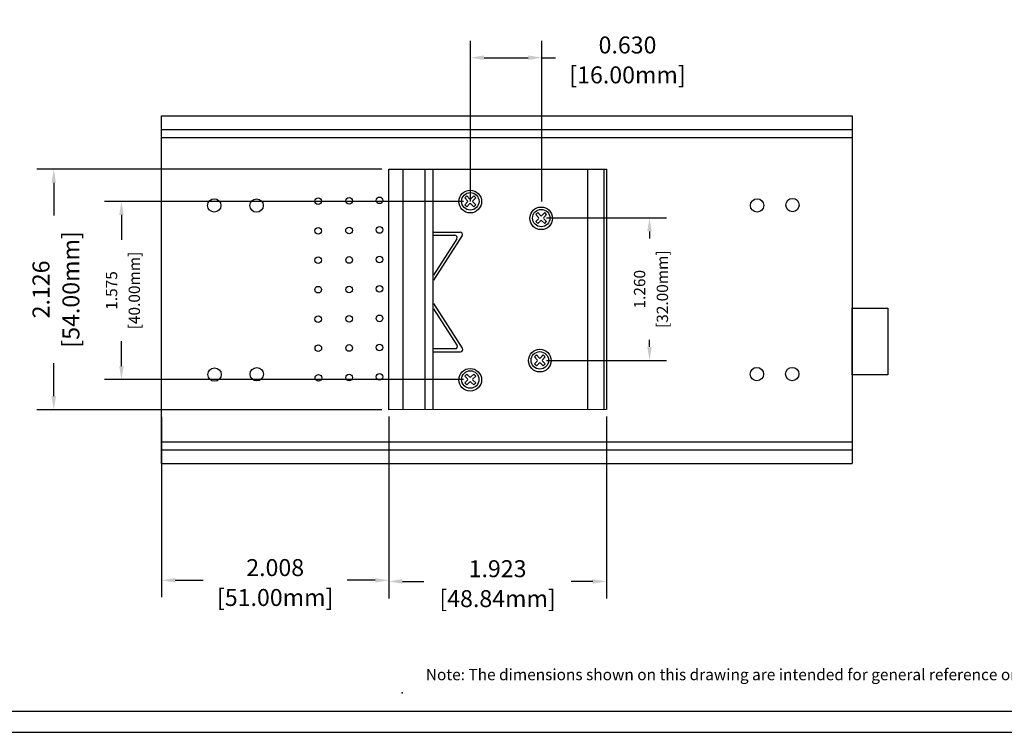
# Model space of a CAD drawing. Units: inches. Extents: x 8.6 to 35, y 11.2 to 72.3.
# Drawn here: x 17.1 to 25.8, y 59.8 to 66.1 of the extents above; entities that cross this region are included whole.
import ezdxf
from ezdxf.enums import TextEntityAlignment as Align

# ---------------------------------------------------------------- set-up
doc = ezdxf.new("R2010")
doc.units = ezdxf.units.IN
doc.header["$MEASUREMENT"] = 0
for name, color, linetype in [('Dimensions1', 5, 'Continuous'), ('N-Tron BorderLine', 7, 'Continuous'), ('Text', 7, 'Continuous')]:
    doc.layers.add(name, color=color, linetype=linetype)
doc.styles.add('N-TRON-B', font='txt')
doc.dimstyles.new('N-Tron 0.0000', dxfattribs={"dimtxt": 0.1, "dimasz": 0.12, "dimexe": 0.15, "dimexo": 0.06, "dimgap": 0.0375, "dimtad": 0, "dimdec": 3, "dimzin": 0, "dimdsep": 46, "dimtxsty": 'N-TRON-B', "dimcen": 0.1, "dimclrd": 256, "dimclre": 256, "dimclrt": 256, "dimadec": 0, "dimazin": 0, "dimtfac": 1, "dimtdec": 3, "dimtofl": 0, "dimtmove": 0, "dimatfit": 3, "dimfxl": 1, "dimtolj": 1, "dimtzin": 0, "dimlwd": -1, "dimlwe": -1, "dimarcsym": 0})
doc.dimstyles.new('中', dxfattribs={"dimtxt": 0.15, "dimasz": 0.12, "dimexe": 0.15, "dimexo": 0.06, "dimgap": 0.0375, "dimtad": 0, "dimdec": 3, "dimzin": 0, "dimdsep": 46, "dimtxsty": 'N-TRON-B', "dimcen": 0.1, "dimclrd": 5, "dimclre": 5, "dimclrt": 5, "dimadec": 0, "dimazin": 0, "dimtfac": 1, "dimtdec": 3, "dimtofl": 0, "dimtmove": 0, "dimatfit": 3, "dimfxl": 1, "dimtolj": 1, "dimtzin": 0, "dimlwd": -1, "dimlwe": -1, "dimarcsym": 0})

# ---------------------------------------------------------------- blocks, each defined once
blk = doc.blocks.new('*D51')
at = {"color": 5, "transparency": 16777216}
for p, q in [((18.3608, 62.6007), (18.3608, 61.0053)), ((20.3685, 62.6023), (20.3685, 61.0053)), ((18.4808, 61.1553), (18.7271, 61.1553)), ((20.2485, 61.1553), (20.0021, 61.1553))]:
    blk.add_line(p, q, dxfattribs=at)
for points in [[(18.4808, 61.1753), (18.4808, 61.1353), (18.3608, 61.1553)], [(20.2485, 61.1753), (20.2485, 61.1353), (20.3685, 61.1553)]]:
    blk.add_solid(points, dxfattribs=at)
at = {"layer": 'DEFPOINTS', "color": 0, "transparency": 16777216}
for p in [(18.3608, 62.6607), (20.3685, 62.6623), (18.3608, 61.1553)]:
    blk.add_point(p, dxfattribs=at)
at = {"color": 5, "transparency": 16777216, "char_height": 0.15, "attachment_point": 5, "style": 'N-TRON-B'}
for s, insert in [('\\A1;2.008', (19.3646, 61.2678)), ('\\A1;[51.00mm]', (19.3646, 61.0036))]:
    blk.add_mtext(s, dxfattribs=dict(at, insert=insert))
blk = doc.blocks.new('*D52')
at = {"color": 5, "transparency": 16777216}
for p, q in [((20.3685, 62.6039), (20.3685, 60.9954)), ((22.2915, 62.6031), (22.2915, 60.9954)), ((20.4885, 61.1454), (20.6782, 61.1454)), ((22.1715, 61.1454), (21.9818, 61.1454))]:
    blk.add_line(p, q, dxfattribs=at)
for points in [[(20.4885, 61.1654), (20.4885, 61.1254), (20.3685, 61.1454)], [(22.1715, 61.1654), (22.1715, 61.1254), (22.2915, 61.1454)]]:
    blk.add_solid(points, dxfattribs=at)
at = {"layer": 'DEFPOINTS', "color": 0, "transparency": 16777216}
for p in [(20.3685, 62.6639), (22.2915, 62.6631), (20.3685, 61.1454)]:
    blk.add_point(p, dxfattribs=at)
at = {"color": 5, "transparency": 16777216, "char_height": 0.15, "attachment_point": 5, "style": 'N-TRON-B'}
for s, insert in [('\\A1;1.923', (21.33, 61.2579)), ('\\A1;[48.84mm]', (21.33, 60.9936))]:
    blk.add_mtext(s, dxfattribs=dict(at, insert=insert))
blk = doc.blocks.new('*D53')
at = {"color": 5, "transparency": 16777216}
for p, q in [((20.3085, 64.7881), (17.2576, 64.7881)), ((17.4076, 64.6681), (17.4076, 64.377)), ((17.4076, 62.7823), (17.4076, 63.0734)), ((20.3085, 62.6623), (17.2576, 62.6623))]:
    blk.add_line(p, q, dxfattribs=at)
for points in [[(17.3876, 64.6681), (17.4276, 64.6681), (17.4076, 64.7881)], [(17.3876, 62.7823), (17.4276, 62.7823), (17.4076, 62.6623)]]:
    blk.add_solid(points, dxfattribs=at)
at = {"layer": 'DEFPOINTS', "color": 0, "transparency": 16777216}
for p in [(17.4076, 64.7881), (20.3685, 64.7881), (20.3685, 62.6623)]:
    blk.add_point(p, dxfattribs=at)
at = {"color": 5, "transparency": 16777216, "char_height": 0.15, "attachment_point": 5, "rotation": 90, "style": 'N-TRON-B'}
for s, insert in [('\\A1;[54.00mm]', (17.5594, 63.7252)), ('\\A1;2.126', (17.2951, 63.7252))]:
    blk.add_mtext(s, dxfattribs=dict(at, insert=insert))
blk = doc.blocks.new('*D37')
at = {"layer": 'DEFPOINTS', "color": 0, "transparency": 16777216}
for p in [(18.0059, 64.5033), (21.0881, 64.5033), (21.0881, 62.9284)]:
    blk.add_point(p, dxfattribs=at)
at = {"layer": 'Dimensions1', "transparency": 16777216}
for p, q in [((21.0281, 64.5033), (17.8559, 64.5033)), ((18.0059, 64.3833), (18.0059, 64.1629)), ((18.0059, 63.0484), (18.0059, 63.2688)), ((21.0281, 62.9284), (17.8559, 62.9284))]:
    blk.add_line(p, q, dxfattribs=at)
for points in [[(17.9859, 64.3833), (18.0259, 64.3833), (18.0059, 64.5033)], [(17.9859, 63.0484), (18.0259, 63.0484), (18.0059, 62.9284)]]:
    blk.add_solid(points, dxfattribs=at)
at = {"layer": 'Dimensions1', "transparency": 16777216, "char_height": 0.1, "attachment_point": 5, "rotation": 90, "style": 'N-TRON-B'}
for s, insert in [('\\A1;[40.00mm]', (18.1196, 63.7158)), ('\\A1;1.575', (17.9184, 63.7158))]:
    blk.add_mtext(s, dxfattribs=dict(at, insert=insert))
blk = doc.blocks.new('*D38')
at = {"color": 5, "transparency": 16777216}
for p, q in [((21.091, 64.5023), (21.091, 65.9225)), ((21.7208, 64.5023), (21.7208, 65.9225)), ((21.211, 65.7725), (21.6008, 65.7725)), ((21.7208, 65.7725), (21.8408, 65.7725))]:
    blk.add_line(p, q, dxfattribs=at)
for points in [[(21.211, 65.7925), (21.211, 65.7525), (21.091, 65.7725)], [(21.6008, 65.7925), (21.6008, 65.7525), (21.7208, 65.7725)]]:
    blk.add_solid(points, dxfattribs=at)
at = {"layer": 'DEFPOINTS', "color": 0, "transparency": 16777216}
for p in [(21.7208, 65.7725), (21.091, 64.4423), (21.7208, 64.4423)]:
    blk.add_point(p, dxfattribs=at)
at = {"color": 5, "transparency": 16777216, "char_height": 0.15, "attachment_point": 5, "style": 'N-TRON-B'}
for s, insert in [('\\A1;0.630', (22.4783, 65.885)), ('\\A1;[16.00mm]', (22.4783, 65.6207))]:
    blk.add_mtext(s, dxfattribs=dict(at, insert=insert))
blk = doc.blocks.new('*D39')
at = {"layer": 'DEFPOINTS', "color": 0, "transparency": 16777216}
for p in [(21.7015, 64.3572), (22.6727, 64.3572), (21.7015, 63.0973)]:
    blk.add_point(p, dxfattribs=at)
at = {"layer": 'Dimensions1', "transparency": 16777216}
for p, q in [((21.7615, 64.3572), (22.8227, 64.3572)), ((22.6727, 64.2372), (22.6727, 64.1743)), ((22.6727, 63.2173), (22.6727, 63.2802)), ((21.7615, 63.0973), (22.8227, 63.0973))]:
    blk.add_line(p, q, dxfattribs=at)
for points in [[(22.6527, 64.2372), (22.6927, 64.2372), (22.6727, 64.3572)], [(22.6527, 63.2173), (22.6927, 63.2173), (22.6727, 63.0973)]]:
    blk.add_solid(points, dxfattribs=at)
at = {"layer": 'Dimensions1', "transparency": 16777216, "char_height": 0.1, "attachment_point": 5, "rotation": 90, "style": 'N-TRON-B'}
for s, insert in [('\\A1;[32.00mm]', (22.7864, 63.7272)), ('\\A1;1.260', (22.5852, 63.7272))]:
    blk.add_mtext(s, dxfattribs=dict(at, insert=insert))

msp = doc.modelspace()

# ---------------------------------------------------------------- linework, layer by layer
for p, q in [((18.3608, 62.1879), (18.3608, 65.2589)), ((18.3608, 65.2589), (24.4628, 65.2589)), ((24.4628, 65.2589), (24.4628, 62.1879)), ((18.3608, 65.1391), (24.4628, 65.1391)), ((18.3608, 65.0665), (24.4628, 65.0665)), ((20.3685, 62.6623), (20.3685, 64.7881)), ((20.3685, 64.7881), (22.2915, 64.7881)), ((20.4952, 62.663), (20.4952, 64.788)), ((20.6902, 62.6645), (20.6902, 64.7895)), ((20.7615, 62.6631), (20.7615, 64.7881)), ((22.1239, 64.7879), (22.1239, 62.6629)), ((22.2697, 64.7888), (22.2697, 62.6638)), ((22.2914, 64.7881), (22.2915, 62.6631)), ((21.0408, 64.5341), (21.0654, 64.5095)), ((21.0654, 64.4978), (21.0408, 64.4732)), ((21.0583, 64.5515), (21.0829, 64.5269)), ((21.0829, 64.4804), (21.0583, 64.4557)), ((21.1192, 64.5515), (21.0945, 64.5269)), ((21.0945, 64.4804), (21.1192, 64.4557)), ((21.1366, 64.5341), (21.112, 64.5095)), ((21.112, 64.4978), (21.1366, 64.4732)), ((21.6854, 64.4035), (21.71, 64.3789)), ((21.7462, 64.4035), (21.7216, 64.3789)), ((21.6679, 64.3861), (21.6925, 64.3615)), ((21.6925, 64.3498), (21.6679, 64.3252)), ((21.71, 64.3324), (21.6854, 64.3077)), ((21.7216, 64.3324), (21.7462, 64.3077)), ((21.7637, 64.3861), (21.7391, 64.3615)), ((21.7391, 64.3498), (21.7637, 64.3252)), ((20.763, 64.2314), (21, 64.2314)), ((20.9689, 64.1737), (20.7627, 63.8516)), ((21.0168, 64.2006), (20.7633, 63.8059)), ((20.7636, 64.2045), (20.9521, 64.2045)), ((20.9727, 63.2328), (20.7665, 63.5549)), ((21.0206, 63.206), (20.7671, 63.6006)), ((24.4629, 62.9709), (24.4629, 63.5615)), ((24.4637, 63.5611), (24.7786, 63.5611)), ((24.7786, 63.5611), (24.7786, 62.9705)), ((20.7668, 63.1752), (21.0037, 63.1752)), ((20.7673, 63.202), (20.9558, 63.202)), ((21.6554, 63.1287), (21.6801, 63.1041)), ((21.6801, 63.0925), (21.6554, 63.0678)), ((21.6729, 63.1462), (21.6975, 63.1215)), ((21.7338, 63.1462), (21.7091, 63.1215)), ((21.7512, 63.1287), (21.7266, 63.1041)), ((21.7266, 63.0925), (21.7512, 63.0678)), ((21.6975, 63.075), (21.6729, 63.0504)), ((21.7091, 63.075), (21.7338, 63.0504)), ((21.0407, 62.9598), (21.0653, 62.9352)), ((21.0653, 62.9235), (21.0407, 62.8989)), ((21.0581, 62.9773), (21.0828, 62.9526)), ((21.119, 62.9773), (21.0944, 62.9526)), ((21.1365, 62.9598), (21.1118, 62.9352)), ((21.1118, 62.9235), (21.1365, 62.8989)), ((24.7778, 62.9709), (24.4629, 62.9709)), ((21.0828, 62.9061), (21.0581, 62.8815)), ((21.0944, 62.9061), (21.119, 62.8815)), ((22.2915, 62.6631), (20.3685, 62.6623)), ((18.3608, 62.3078), (24.4628, 62.3078)), ((18.3615, 62.3801), (24.4628, 62.3801)), ((18.3608, 62.1879), (24.4631, 62.1879))]:
    msp.add_line(p, q)
at = {"linetype": 'Continuous'}
for p, q in [((21.0583, 64.5515), (21.0408, 64.5341)), ((21.1366, 64.5341), (21.1192, 64.5515)), ((21.0408, 64.4732), (21.0583, 64.4557)), ((21.1192, 64.4557), (21.1366, 64.4732)), ((21.6854, 64.4035), (21.6679, 64.3861)), ((21.7637, 64.3861), (21.7462, 64.4035)), ((21.6679, 64.3252), (21.6854, 64.3077)), ((21.7462, 64.3077), (21.7637, 64.3252)), ((21.6729, 63.1462), (21.6554, 63.1287)), ((21.7512, 63.1287), (21.7338, 63.1462)), ((21.6554, 63.0678), (21.6729, 63.0504)), ((21.7338, 63.0504), (21.7512, 63.0678)), ((21.0581, 62.9773), (21.0407, 62.9598)), ((21.1365, 62.9598), (21.119, 62.9773)), ((21.0407, 62.8989), (21.0581, 62.8815)), ((21.119, 62.8815), (21.1365, 62.8989))]:
    msp.add_line(p, q, dxfattribs=at)
for centre, radius in [((21.0888, 64.5014), 0.1), ((21.0887, 64.5036), 0.0772), ((21.7159, 64.3534), 0.1), ((21.7158, 64.3556), 0.0772), ((21.7034, 63.0961), 0.1), ((21.7033, 63.0983), 0.0772), ((21.0886, 62.9272), 0.1), ((21.0886, 62.9294), 0.0772)]:
    msp.add_circle(centre, radius, dxfattribs=at)
for centre, radius in [((18.8262, 64.4672), 0.059), ((19.2001, 64.4666), 0.059), ((19.7453, 64.5053), 0.0293), ((20.0178, 64.5075), 0.0293), ((20.2872, 64.5123), 0.0293), ((23.6234, 64.4672), 0.059), ((23.9365, 64.4709), 0.059), ((19.7449, 64.2439), 0.0293), ((20.0174, 64.2461), 0.0293), ((20.2867, 64.2508), 0.0293), ((19.7452, 63.9833), 0.0293), ((20.0177, 63.9855), 0.0293), ((20.287, 63.9903), 0.0293), ((19.7449, 63.7233), 0.0293), ((20.0175, 63.7255), 0.0293), ((20.2868, 63.7302), 0.0293), ((19.7452, 63.4627), 0.0293), ((20.0178, 63.4649), 0.0293), ((20.2855, 63.4697), 0.0293), ((19.7458, 63.2058), 0.0293), ((20.0184, 63.208), 0.0293), ((20.2861, 63.2128), 0.0293), ((18.8286, 62.9735), 0.059), ((19.2019, 62.9764), 0.059), ((23.6216, 62.977), 0.059), ((23.9345, 62.9779), 0.059), ((19.7461, 62.9452), 0.0293), ((20.0187, 62.9474), 0.0293), ((20.2864, 62.9522), 0.0293)]:
    msp.add_circle(centre, radius)
for centre, radius, start, end in [((21.0596, 64.5036), 0.00823, 315, 45), ((21.0887, 64.5327), 0.00823, 225, 315), ((21.0887, 64.4746), 0.00823, 45, 135), ((21.1178, 64.5036), 0.00823, 135, 225), ((21.6867, 64.3556), 0.00823, 315, 45), ((21.7158, 64.3847), 0.00823, 225, 315), ((21.7158, 64.3266), 0.00823, 45, 135), ((21.7449, 64.3556), 0.00823, 135, 225), ((21, 64.2114), 0.02, 327.28602, 90), ((20.9521, 64.1845), 0.02, 327.37671, 90), ((20.9558, 63.222), 0.02, 270, 32.62329), ((21.0037, 63.1952), 0.02, 270, 32.71398), ((21.6742, 63.0983), 0.00823, 315, 45), ((21.7033, 63.1274), 0.00823, 225, 315), ((21.7324, 63.0983), 0.00823, 135, 225), ((21.7033, 63.0692), 0.00823, 45, 135), ((21.0595, 62.9294), 0.00823, 315, 45), ((21.0886, 62.9584), 0.00823, 225, 315), ((21.1177, 62.9294), 0.00823, 135, 225), ((21.0886, 62.9003), 0.00823, 45, 135)]:
    msp.add_arc(centre, radius, start, end)
at = {"layer": 'N-Tron BorderLine'}
for points in [[(34.9934, 72.3024), (8.5797, 72.3024), (8.5794, 59.8125), (34.9931, 59.8125)], [(8.7485, 59.9984), (30.5495, 59.9984), (30.5495, 61.4984), (34.831, 61.4984), (34.8397, 72.0807), (8.7573, 72.1103)]]:
    msp.add_lwpolyline(points, close=True, dxfattribs=at)
msp.add_point((20.486, 60.1617), dxfattribs=at)

# ---------------------------------------------------------------- texts
at = {"layer": 'Text', "linetype": 'Continuous', "style": 'N-TRON-B'}
msp.add_text('Note: The dimensions shown on this drawing are intended for general reference only.', height=0.1, dxfattribs=at).set_placement((20.6958, 60.2414), align=Align.BOTTOM_LEFT)

# ---------------------------------------------------------------- dimensions: what is measured, and where the dimension line sits
for base, p1, p2, picture, middle in [((21.7208, 65.7725), (21.091, 64.4423), (21.7208, 64.4423), '*D38', (22.4783, 65.7725)), ((18.3608, 61.1553), (20.3685, 62.6623), (18.3608, 62.6607), '*D51', (19.3646, 61.1553)), ((20.3685, 61.1454), (22.2915, 62.6631), (20.3685, 62.6639), '*D52', (21.33, 61.1454))]:
    dim = msp.add_linear_dim(base=base, p1=p1, p2=p2, angle=180, dimstyle='中', override={"dimpost": '\\X'})
    dim.commit()
    dim.dimension.update_dxf_attribs({"geometry": picture, "text_midpoint": middle})
dim = msp.add_linear_dim(base=(17.4076, 64.7881), p1=(20.3685, 62.6623), p2=(20.3685, 64.7881), angle=90, dimstyle='中', override={"dimpost": '\\X'})
dim.commit()
dim.dimension.update_dxf_attribs({"geometry": '*D53', "text_midpoint": (17.4076, 63.7252), "dimtype": 160})
at = {"layer": 'Dimensions1'}
for base, p1, p2, picture, middle in [((18.0059, 64.5033), (21.0881, 62.9284), (21.0881, 64.5033), '*D37', (18.0059, 63.7158)), ((22.6727, 64.3572), (21.7015, 63.0973), (21.7015, 64.3572), '*D39', (22.6727, 63.7272))]:
    dim = msp.add_linear_dim(base=base, p1=p1, p2=p2, angle=90, dimstyle='N-Tron 0.0000', override={"dimpost": '\\X'}, dxfattribs=at)
    dim.commit()
    dim.dimension.update_dxf_attribs({"geometry": picture, "text_midpoint": middle})

doc.saveas('drawing.dxf')
